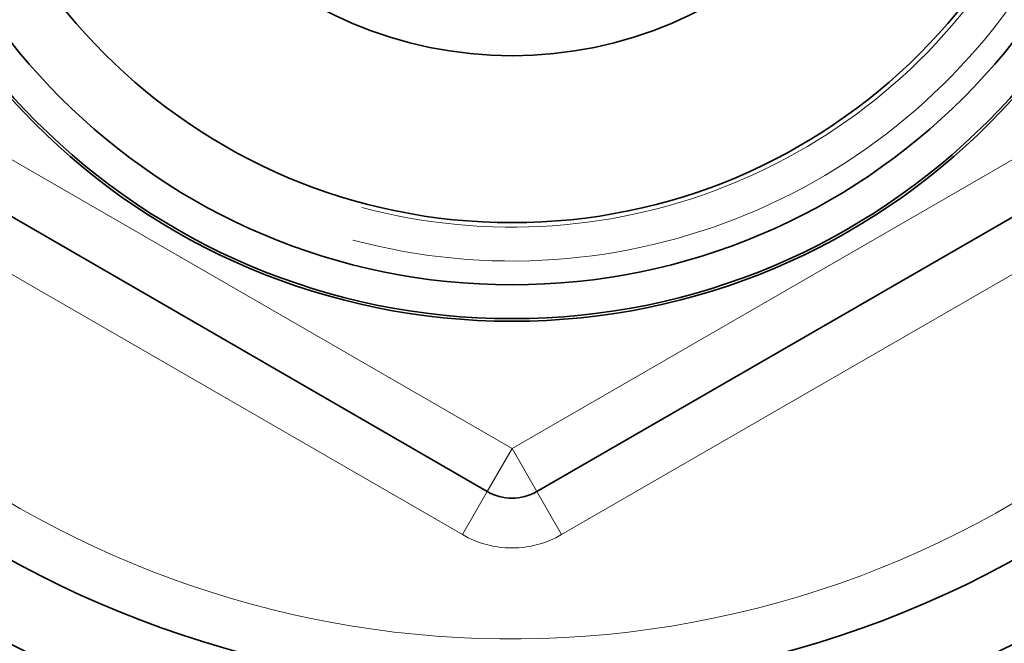
# Model space of a CAD drawing. Units: millimetres. Extents: x -365 to 1280, y 29 to 1163.
# Drawn here: x 638 to 658, y 919 to 932 of the extents above; entities that cross this region are included whole.
import ezdxf

# ---------------------------------------------------------------- set-up
doc = ezdxf.new("R2010")
doc.units = ezdxf.units.MM
doc.layers.add('DV4_Défaut', color=7, linetype='Continuous')
doc.layers.add('Défaut', color=7, linetype='Continuous')

# ---------------------------------------------------------------- blocks, each defined once
blk = doc.blocks.new('SE3')
at = {"layer": 'DV4_Défaut', "color": 7, "lineweight": 18}
for p, q in [((633.866, 931.065), (647.866, 922.982)), ((647.866, 922.982), (661.866, 931.065)), ((646.866, 921.25), (632.866, 929.333)), ((662.866, 929.333), (648.866, 921.25)), ((647.366, 922.116), (647.866, 922.982)), ((648.366, 922.116), (647.866, 922.982)), ((647.366, 922.116), (646.866, 921.25)), ((648.366, 922.116), (648.866, 921.25))]:
    blk.add_line(p, q, dxfattribs=at)
at = {"layer": 'DV4_Défaut', "color": 7, "lineweight": 35}
for p, q in [((647.366, 922.116), (633.366, 930.199)), ((662.366, 930.199), (648.366, 922.116))]:
    blk.add_line(p, q, dxfattribs=at)
for radius in [13.6, 13.548, 12.866, 11.614, 8.25]:
    blk.add_circle((647.866, 939.148), radius, dxfattribs=at)
at = {"layer": 'DV4_Défaut', "color": 7, "lineweight": 18}
for centre, radius, start, end in [((647.866, 939.148), 12.386, 255, 195), ((647.866, 939.148), 11.704, 255, 195), ((647.866, 939.148), 20, 203.5782, 0), ((647.866, 922.982), 2, 240, 300)]:
    blk.add_arc(centre, radius, start, end, dxfattribs=at)
at = {"layer": 'DV4_Défaut', "color": 7, "lineweight": 35}
for centre, radius, start, end in [((647.866, 939.148), 22.5, 207.1251, 0), ((647.866, 939.148), 21, 204.2095, 0), ((647.866, 938.648), 27.5, 215.0974, 256.5434), ((647.866, 938.648), 27.5, 283.6289, 324.9026), ((647.866, 922.982), 1, 240, 300)]:
    blk.add_arc(centre, radius, start, end, dxfattribs=at)

msp = doc.modelspace()

# ---------------------------------------------------------------- block references
at = {"layer": 'Défaut'}
msp.add_blockref('SE3', (0, 0), dxfattribs=at)

doc.saveas('drawing.dxf')
